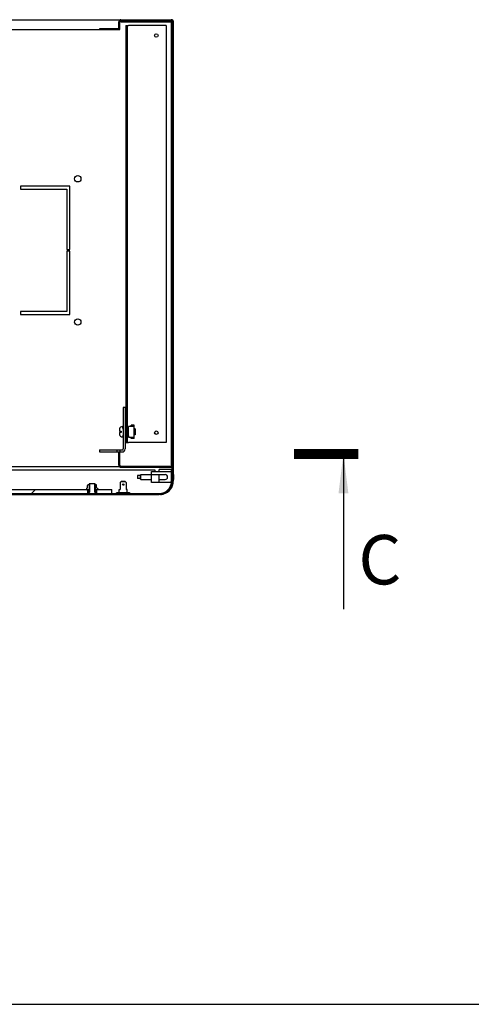
# Model space of a CAD drawing. Units: millimetres. Extents: x 0 to 420, y 0 to 297.
# Drawn here: x 252 to 298, y 0 to 100 of the extents above; entities that cross this region are included whole.
import ezdxf

# ---------------------------------------------------------------- set-up
doc = ezdxf.new("R2010")
doc.units = ezdxf.units.MM
doc.header["$LTSCALE"] = 23.1
doc.layers.get('0').update_dxf_attribs({"linetype": 'CONTINUOUS'})
doc.layers.add('02___PRT_ALL_AXES', color=7, linetype='CONTINUOUS')
doc.layers.add('ALL_FEATURES', color=7, linetype='CONTINUOUS')
doc.styles.get("Standard").update_dxf_attribs({"font": 'gost.ttf'})
doc.dimstyles.get("Standard").update_dxf_attribs({"dimtxt": 3.5, "dimasz": 4, "dimexe": 0.5, "dimexo": 0, "dimtad": 1, "dimdec": 3, "dimtxsty": 'STANDARD', "dimblk": '_FILLED', "dimblk1": '_FILLED', "dimblk2": '_FILLED', "dimcen": 0.09, "dimadec": 0, "dimazin": 0, "dimtol": 1, "dimtp": 0.001, "dimtm": 0.001, "dimtfac": 1, "dimtdec": 3, "dimtofl": 0, "dimtmove": 0, "dimatfit": 3, "dimldrblk": '_FILLED', "dimfxl": 1, "dimtolj": 1, "dimarcsym": 0})
pattern_1 = [(45, (0, 0), (-4.20021, 4.20021), [])]
pattern_2 = [(45, (0, 0), (-5.9397, 5.9397), [])]

# ---------------------------------------------------------------- blocks, each defined once
blk = doc.blocks.new('_FILLED')
at = {"color": 0, "linetype": 'ByBlock'}
blk.add_solid([(0, 0), (-1, 0.125), (-1, -0.125)], dxfattribs=at)

msp = doc.modelspace()

# ---------------------------------------------------------------- hatches: boundary and pattern name
at = {"linetype": 'Continuous'}
h = msp.add_hatch(dxfattribs=at)
h.set_pattern_fill('DEFAULT__15', scale=8.4, angle=45, style=0, pattern_type=0)
h.set_pattern_definition(pattern_2)
edge = h.paths.add_edge_path()
edge.add_line((260.21777, 98.75409), (262.06777, 98.75409))
edge.add_arc((262.06777, 98.85409), 0.1, 270, 360)
edge.add_line((262.16777, 98.85409), (262.16777, 99.45409))
edge.add_arc((262.36777, 99.45409), 0.2, 90, 180)
edge.add_line((262.36777, 99.65409), (267.46777, 99.65409))
edge.add_arc((267.46777, 99.45409), 0.2, 0, 90)
edge.add_line((267.66777, 99.45409), (267.66777, 54.55409))
edge.add_arc((267.46777, 54.55409), 0.2, 270, 360)
edge.add_line((267.46777, 54.35409), (265.46777, 54.35409))
edge.add_line((265.46777, 54.45409), (265.46777, 54.35409))
edge.add_line((267.46777, 54.45409), (265.46777, 54.45409))
edge.add_arc((267.46777, 54.55409), 0.1, 270, 360)
edge.add_line((267.56777, 99.45409), (267.56777, 54.55409))
edge.add_arc((267.46777, 99.45409), 0.1, 0, 90)
edge.add_line((262.36777, 99.55409), (267.46777, 99.55409))
edge.add_arc((262.36777, 99.45409), 0.1, 90, 180)
edge.add_line((262.26777, 98.85409), (262.26777, 99.45409))
edge.add_arc((262.06777, 98.85409), 0.2, 270, 360)
edge.add_line((260.21777, 98.65409), (262.06777, 98.65409))
edge.add_line((260.21777, 98.65409), (260.21777, 98.75409))
h = msp.add_hatch(dxfattribs=at)
h.set_pattern_fill('DEFAULT__11', scale=5.94, angle=45, style=0, pattern_type=0)
h.set_pattern_definition(pattern_1)
edge = h.paths.add_edge_path()
edge.add_line((262.79777, 60.40409), (262.79777, 56.20409))
edge.add_arc((262.49777, 56.20409), 0.3, 270, 360)
edge.add_line((262.49777, 55.90409), (262.2708, 55.90409))
edge.add_line((262.2708, 56.10409), (262.2708, 55.90409))
edge.add_line((262.49777, 56.10409), (262.2708, 56.10409))
edge.add_arc((262.49777, 56.20409), 0.1, 270, 360)
edge.add_line((262.59777, 60.40409), (262.59777, 56.20409))
edge.add_line((262.79777, 60.40409), (262.59777, 60.40409))
edge = h.paths.add_edge_path()
edge.add_line((261.95473, 55.90409), (260.19777, 55.90409))
edge.add_line((260.19777, 56.10409), (260.19777, 55.90409))
edge.add_line((261.95473, 56.10409), (260.19777, 56.10409))
edge.add_line((261.95473, 56.10409), (261.95473, 55.90409))
h = msp.add_hatch(dxfattribs=at)
h.set_pattern_fill('DEFAULT__19', scale=5.94, angle=45, style=0, pattern_type=0)
h.set_pattern_definition(pattern_1)
edge = h.paths.add_edge_path()
edge.add_line((209.14777, 51.60409), (211.09777, 51.60409))
edge.add_arc((209.14777, 52.95409), 1.35, 180, 270)
edge.add_line((207.79777, 52.95409), (207.79777, 54.10409))
edge.add_line((207.89777, 54.10409), (207.79777, 54.10409))
edge.add_line((207.89777, 52.95409), (207.89777, 54.10409))
edge.add_arc((209.14777, 52.95409), 1.25, 180, 270)
edge.add_line((209.14777, 51.70409), (211.09777, 51.70409))
edge.add_line((211.09777, 51.70409), (211.09777, 51.60409))
edge = h.paths.add_edge_path()
edge.add_line((213.59777, 51.60409), (215.92277, 51.60409))
edge.add_line((213.59777, 51.70409), (213.59777, 51.60409))
edge.add_line((213.59777, 51.70409), (215.92277, 51.70409))
edge.add_line((215.92277, 51.60409), (215.92277, 51.70409))
edge = h.paths.add_edge_path()
edge.add_line((215.97277, 51.60409), (217.19777, 51.60409))
edge.add_line((215.97277, 51.60409), (215.97277, 51.70409))
edge.add_line((215.97277, 51.70409), (217.19777, 51.70409))
edge.add_line((217.19777, 51.70409), (217.19777, 51.60409))
edge = h.paths.add_edge_path()
edge.add_line((267.59777, 52.95409), (267.59777, 54.10409))
edge.add_arc((266.24777, 52.95409), 1.35, 270, 360)
edge.add_line((259.47277, 51.60409), (266.24777, 51.60409))
edge.add_line((259.47277, 51.60409), (259.47277, 51.70409))
edge.add_line((259.47277, 51.70409), (266.24777, 51.70409))
edge.add_arc((266.24777, 52.95409), 1.25, 270, 360)
edge.add_line((267.49777, 52.95409), (267.49777, 54.10409))
edge.add_line((267.49777, 54.10409), (267.59777, 54.10409))
edge = h.paths.add_edge_path()
edge.add_line((258.19777, 51.70409), (258.19777, 51.60409))
edge.add_line((258.19777, 51.70409), (259.42277, 51.70409))
edge.add_line((259.42277, 51.60409), (259.42277, 51.70409))
edge.add_line((258.19777, 51.60409), (259.42277, 51.60409))
h = msp.add_hatch(dxfattribs=at)
h.set_pattern_fill('DEFAULT__16', scale=5.94, angle=45, style=0, pattern_type=0)
h.set_pattern_definition(pattern_1)
edge = h.paths.add_edge_path()
edge.add_line((213.94777, 51.70409), (215.49777, 51.70409))
edge.add_line((213.94777, 51.70409), (213.94777, 52.10409))
edge.add_line((213.94777, 52.10409), (215.39777, 52.10409))
edge.add_line((215.49777, 52.00409), (215.39777, 52.10409))
edge.add_line((215.49777, 52.00409), (215.49777, 51.70409))
edge = h.paths.add_edge_path()
edge.add_line((261.44777, 51.70409), (261.44777, 52.10409))
edge.add_line((259.89777, 51.70409), (261.44777, 51.70409))
edge.add_line((259.89777, 52.00409), (259.89777, 51.70409))
edge.add_line((259.89777, 52.00409), (259.99777, 52.10409))
edge.add_line((259.99777, 52.10409), (261.44777, 52.10409))
edge = h.paths.add_edge_path()
edge.add_line((216.39777, 51.70409), (258.99777, 51.70409))
edge.add_line((216.39777, 52.00409), (216.39777, 51.70409))
edge.add_line((216.39777, 52.00409), (216.49777, 52.10409))
edge.add_line((216.49777, 52.10409), (258.89777, 52.10409))
edge.add_line((258.99777, 52.00409), (258.89777, 52.10409))
edge.add_line((258.99777, 52.00409), (258.99777, 51.70409))
h = msp.add_hatch(dxfattribs=at)
h.set_pattern_fill('DEFAULT__17', scale=8.4, angle=45, style=0, pattern_type=0)
h.set_pattern_definition(pattern_2)
edge = h.paths.add_edge_path()
edge.add_line((258.86777, 52.10409), (259.14777, 52.10409))
edge.add_line((258.86777, 52.1579), (258.86777, 52.10409))
edge.add_arc((258.94777, 52.1579), 0.08, 120, 180)
edge.add_line((258.99455, 52.27728), (258.90777, 52.22718))
edge.add_line((258.99455, 52.27728), (258.99455, 52.52409))
edge.add_arc((259.06455, 52.52409), 0.07, 90, 179.9998997)
edge.add_line((259.06455, 52.59409), (259.14777, 52.59409))
edge.add_line((259.14777, 52.59409), (259.14777, 52.10409))
edge = h.paths.add_edge_path()
edge.add_line((259.74777, 52.10409), (260.02777, 52.10409))
edge.add_line((259.74777, 52.59409), (259.74777, 52.10409))
edge.add_line((259.74777, 52.59409), (259.83099, 52.59409))
edge.add_arc((259.83099, 52.52409), 0.07, 0, 90)
edge.add_line((259.90099, 52.27728), (259.90099, 52.52409))
edge.add_line((259.90099, 52.27728), (259.98777, 52.22718))
edge.add_arc((259.94777, 52.1579), 0.08, 0, 60)
edge.add_line((260.02777, 52.1579), (260.02777, 52.10409))
h = msp.add_hatch(dxfattribs=at)
h.set_pattern_fill('DEFAULT__21', scale=8.4, angle=45, style=0, pattern_type=0)
h.set_pattern_definition(pattern_2)
edge = h.paths.add_edge_path()
edge.add_line((259.34777, 51.70409), (259.44777, 51.60409))
edge.add_line((259.04777, 51.70409), (259.34777, 51.70409))
edge.add_line((259.04777, 51.85409), (259.04777, 51.70409))
edge.add_line((259.04777, 51.85409), (259.14777, 51.85409))
edge.add_line((259.14777, 52.65409), (259.14777, 51.85409))
edge.add_line((259.19777, 52.70409), (259.14777, 52.65409))
edge.add_line((259.19777, 52.70409), (259.69777, 52.70409))
edge.add_line((259.69777, 52.70409), (259.74777, 52.65409))
edge.add_line((259.74777, 52.65409), (259.74777, 51.85409))
edge.add_line((259.74777, 51.85409), (259.84777, 51.85409))
edge.add_line((259.84777, 51.85409), (259.84777, 51.70409))
edge.add_line((259.54777, 51.70409), (259.84777, 51.70409))
edge.add_line((259.54777, 51.70409), (259.44777, 51.60409))

# ---------------------------------------------------------------- linework, layer by layer
at = {"color": 7, "linetype": 'Continuous'}
for p, q in [((207.82777, 99.65409), (267.56777, 99.65409)), ((260.21777, 98.65409), (260.21777, 98.75409)), ((260.21777, 98.75409), (262.06777, 98.75409)), ((262.16777, 98.85409), (262.16777, 99.45409)), ((262.26777, 99.63882), (262.26777, 99.65409)), ((262.26777, 98.65409), (262.26777, 99.45409)), ((262.36777, 99.55409), (267.46777, 99.55409)), ((262.36777, 99.54595), (262.36777, 99.42407)), ((262.36777, 99.42407), (267.44777, 99.42407)), ((262.99777, 99.05409), (263.14777, 99.05409)), ((267.43775, 99.3929), (267.55999, 99.3929)), ((267.43775, 99.3929), (267.43775, 54.57409)), ((267.44777, 99.42407), (267.44777, 99.54631)), ((267.56777, 99.62319), (267.56777, 99.65409)), ((267.56777, 99.45409), (267.56777, 54.55409)), ((267.63687, 99.55409), (267.66777, 99.55409)), ((267.66777, 99.55409), (267.66777, 53.61409)), ((213.12777, 98.65409), (262.26777, 98.65409)), ((267.43776, 96.30409), (267.53776, 96.30409)), ((267.53776, 96.30409), (267.53775, 95.60409)), ((267.43776, 95.60409), (267.53776, 95.60409)), ((267.43776, 86.80409), (267.53776, 86.80409)), ((267.53776, 86.80409), (267.53775, 86.10409)), ((267.43776, 86.10409), (267.53776, 86.10409)), ((262.79777, 60.40409), (262.59777, 60.40409)), ((262.59777, 60.40409), (262.59777, 56.20409)), ((262.79777, 60.40409), (262.79777, 56.20409)), ((262.21777, 58.15927), (262.21777, 58.01409)), ((262.21777, 58.01409), (262.37777, 58.01409)), ((262.37777, 57.88409), (262.21777, 57.88409)), ((262.21777, 57.88409), (262.21777, 57.73891)), ((262.22863, 58.24909), (262.23065, 58.24909)), ((262.37777, 58.01409), (262.37777, 57.88409)), ((262.59777, 58.46909), (262.51777, 58.46909)), ((262.59777, 58.19909), (262.51777, 58.46909)), ((262.80777, 58.24909), (262.79777, 58.24909)), ((262.80777, 58.19909), (262.79777, 58.19909)), ((262.84777, 58.35909), (262.80777, 58.35909)), ((262.80777, 58.35909), (262.80777, 57.53909)), ((262.99777, 58.35909), (263.13277, 58.35909)), ((263.09277, 58.35909), (263.09277, 57.53909)), ((263.69777, 58.48909), (263.13277, 58.48909)), ((263.13277, 58.35909), (263.13277, 58.48909)), ((263.69777, 58.61909), (263.39777, 58.61909)), ((263.39777, 58.57909), (263.39777, 58.61909)), ((263.65777, 58.57909), (263.39777, 58.57909)), ((263.65777, 58.57909), (263.65777, 58.48909)), ((263.69777, 57.27909), (263.69777, 58.61909)), ((263.79777, 58.24909), (263.69777, 58.24909)), ((263.79777, 58.19909), (263.69777, 58.19909)), ((263.79777, 58.24909), (263.79777, 57.64909)), ((262.23065, 57.64909), (262.22863, 57.64909)), ((262.59777, 57.69909), (262.51777, 57.42909)), ((262.59777, 57.42909), (262.51777, 57.42909)), ((262.80777, 57.69909), (262.79777, 57.69909)), ((262.80777, 57.64909), (262.79777, 57.64909)), ((262.84777, 57.53909), (262.80777, 57.53909)), ((262.99777, 57.53909), (263.13277, 57.53909)), ((262.99777, 56.85409), (263.14777, 56.85409)), ((263.13277, 57.53909), (263.13277, 57.40909)), ((263.13277, 57.40909), (263.69777, 57.40909)), ((263.39777, 57.31909), (263.65777, 57.31909)), ((263.39777, 57.27909), (263.39777, 57.31909)), ((263.69777, 57.27909), (263.39777, 57.27909)), ((263.65777, 57.31909), (263.65777, 57.40909)), ((263.79777, 57.69909), (263.69777, 57.69909)), ((263.79777, 57.64909), (263.69777, 57.64909)), ((260.19777, 56.10409), (262.49777, 56.10409)), ((260.19777, 56.10409), (260.19777, 55.90409)), ((260.19777, 55.90409), (262.49777, 55.90409)), ((261.95473, 56.10409), (261.95473, 55.90409)), ((262.16777, 54.55409), (262.16777, 55.90409)), ((262.26777, 54.55409), (262.26777, 55.90409)), ((262.2708, 56.10409), (262.2708, 55.90409)), ((208.86866, 54.10409), (265.79777, 54.10409)), ((262.23919, 54.40409), (213.15635, 54.40409)), ((262.36777, 54.45409), (267.46777, 54.45409)), ((262.36777, 54.35409), (267.46777, 54.35409)), ((265.44777, 53.91409), (267.44777, 53.91409)), ((265.44777, 52.81409), (265.44777, 53.91409)), ((265.46777, 54.45409), (265.46777, 54.35409)), ((267.44777, 54.11409), (266.24777, 54.11409)), ((266.24777, 53.91409), (266.24777, 54.11409)), ((267.43775, 54.57409), (267.55999, 54.57409)), ((267.44777, 54.11409), (267.44777, 52.91409)), ((267.49777, 54.10409), (267.59777, 54.10409)), ((267.49777, 52.95409), (267.49777, 54.10409)), ((267.54777, 54.37163), (267.54777, 54.10409)), ((267.56777, 54.10409), (267.56777, 54.38499)), ((267.59777, 52.95409), (267.59777, 54.10409)), ((262.36277, 52.88409), (262.28277, 52.80409)), ((262.36277, 52.88409), (262.38277, 52.90409)), ((262.83277, 52.88409), (262.36277, 52.88409)), ((262.81277, 52.90409), (262.38277, 52.90409)), ((262.81277, 52.90409), (262.83277, 52.88409)), ((262.91277, 52.80409), (262.83277, 52.88409)), ((264.34777, 53.51409), (264.04777, 53.51409)), ((264.04777, 53.51409), (264.04777, 53.21409)), ((264.34777, 53.21409), (264.04777, 53.21409)), ((264.34777, 53.56409), (264.39777, 53.61409)), ((264.34777, 53.1641), (264.34777, 53.56407)), ((264.34777, 53.16409), (264.39777, 53.11409)), ((264.39777, 53.61409), (266.84777, 53.61409)), ((264.39777, 53.11409), (264.39777, 53.61409)), ((264.39777, 53.11409), (265.44777, 53.11409)), ((266.24777, 52.81409), (266.24777, 53.61409)), ((266.24777, 53.11409), (266.84777, 53.11409)), ((267.66777, 53.11409), (267.66777, 52.95409)), ((216.24777, 52.10409), (259.14777, 52.10409)), ((258.86777, 52.1579), (258.86777, 52.10409)), ((258.99777, 52.00409), (258.89777, 52.10409)), ((258.99455, 52.27728), (258.90777, 52.22718)), ((258.99455, 52.27728), (258.99455, 52.52409)), ((258.99777, 52.00409), (259.14777, 52.00409)), ((258.99777, 52.00409), (258.99777, 51.70409)), ((259.04777, 51.85409), (259.14777, 51.85409)), ((259.04777, 51.85409), (259.04777, 51.70409)), ((259.19777, 51.85409), (259.04777, 51.70409)), ((259.06455, 52.59409), (259.14777, 52.59409)), ((259.19777, 52.70409), (259.14777, 52.65409)), ((259.14777, 52.65409), (259.14777, 51.85409)), ((259.19777, 52.70409), (259.69777, 52.70409)), ((259.19777, 52.70409), (259.19777, 51.85409)), ((259.69777, 52.70409), (259.74777, 52.65409)), ((259.69777, 52.70409), (259.69777, 51.85409)), ((259.69777, 51.85409), (259.84777, 51.70409)), ((259.74777, 52.65409), (259.74777, 51.85409)), ((259.74777, 52.59409), (259.83099, 52.59409)), ((259.74777, 52.10409), (261.44777, 52.10409)), ((259.74777, 52.00409), (259.89777, 52.00409)), ((259.74777, 51.85409), (259.84777, 51.85409)), ((259.84777, 51.85409), (259.84777, 51.70409)), ((259.89777, 52.00409), (259.99777, 52.10409)), ((259.89777, 52.00409), (259.89777, 51.70409)), ((259.90099, 52.27728), (259.90099, 52.52409)), ((259.90099, 52.27728), (259.98777, 52.22718)), ((260.02777, 52.1579), (260.02777, 52.10409)), ((261.44777, 51.70409), (261.44777, 52.10409)), ((262.19777, 52.10409), (262.28277, 52.10409)), ((262.19777, 51.78409), (262.19777, 52.10409)), ((262.28277, 52.80409), (262.28277, 52.10409)), ((262.91277, 52.80409), (262.91277, 52.10409)), ((262.99777, 52.10409), (262.91277, 52.10409)), ((262.99777, 51.78409), (262.99777, 52.10409)), ((267.34777, 52.81409), (265.44777, 52.81409)), ((213.59777, 51.60409), (266.24777, 51.60409)), ((215.96545, 51.70409), (259.43009, 51.70409)), ((258.19777, 51.70409), (258.19777, 51.60409)), ((259.34777, 51.70409), (259.44777, 51.60409)), ((259.42277, 51.60409), (259.42277, 51.70409)), ((259.54777, 51.70409), (259.44777, 51.60409)), ((259.46545, 51.70409), (266.24777, 51.70409)), ((259.47277, 51.60409), (259.47277, 51.70409)), ((261.84777, 51.74409), (263.34777, 51.74409)), ((261.84777, 51.70409), (261.84777, 51.74409)), ((261.94472, 51.78409), (263.25082, 51.78409)), ((261.94472, 51.74409), (261.94472, 51.78409)), ((262.53777, 51.74409), (262.53777, 51.78409)), ((262.65777, 51.74409), (262.65777, 51.78409)), ((263.25082, 51.74409), (263.25082, 51.78409)), ((263.34777, 51.70409), (263.34777, 51.74409)), ((266.66777, 51.6313), (266.66777, 51.67933)), ((0, 0), (420, 0))]:
    msp.add_line(p, q, dxfattribs=at)
at = {"color": 7, "linetype": 'Continuous', "const_width": 1}
msp.add_lwpolyline([(286.38586, 55.70409), (279.88586, 55.70409)], dxfattribs=at)
at = {"color": 7, "linetype": 'Continuous'}
for centre, radius in [((265.94777, 98.05409), 0.175), ((265.94777, 57.85409), 0.175), ((262.59777, 52.60409), 0.075)]:
    msp.add_circle(centre, radius, dxfattribs=at)
for centre, radius, start, end in [((262.06777, 98.85409), 0.2, 270, 360), ((262.06777, 98.85409), 0.1, 270, 360), ((262.36777, 99.45409), 0.2, 90, 180), ((262.36777, 99.45409), 0.1, 90, 180), ((267.46777, 99.45409), 0.2, 0, 90), ((267.46777, 99.45409), 0.1, 0, 90), ((262.54134, 58.15933), 0.32357, 174.5785623, 180.0117189), ((262.53468, 58.1599), 0.31689, 171.6286702, 174.5658996), ((262.53165, 58.16034), 0.31383, 169.0516208, 171.627974), ((262.52858, 58.16095), 0.31069, 163.5190652, 169.0542456), ((262.51777, 58.16909), 0.3, 90, 164.53399), ((262.54522, 57.73891), 0.32746, 179.9999399, 180.4226244), ((262.54232, 57.73886), 0.32455, 180.4180352, 183.8580281), ((262.53257, 57.73811), 0.31477, 183.841519, 196.4288782), ((262.51777, 57.72909), 0.3, 195.46601, 270), ((262.49777, 56.20409), 0.3, 270, 360), ((262.49777, 56.20409), 0.1, 270, 360), ((262.36777, 54.55409), 0.2, 180, 270), ((262.36777, 54.55409), 0.1, 180, 270), ((267.46777, 54.55409), 0.2, 270, 360), ((267.46777, 54.55409), 0.1, 270, 360), ((266.24777, 52.95409), 1.35, 270, 360), ((266.24777, 52.95409), 1.25, 270, 360), ((266.31777, 52.95409), 1.35, 285, 360), ((266.84777, 53.36409), 0.25, 270, 90), ((267.34777, 52.91409), 0.1, 270, 360), ((258.94777, 52.1579), 0.08, 120, 180), ((259.06455, 52.52409), 0.07, 90, 179.9998997), ((259.83099, 52.52409), 0.07, 0, 90), ((259.94777, 52.1579), 0.08, 0, 60), ((266.23951, 54.94516), 3.34124, 272.5426462, 274.9483937), ((266.22167, 55.15053), 3.54739, 274.9493344, 277.2242262)]:
    msp.add_arc(centre, radius, start, end, dxfattribs=at)
for points in [[(267.46777, 99.44229), (267.49077, 99.4284), (267.51641, 99.41854), (267.54249, 99.41208)], [(267.46777, 99.44229), (267.47624, 99.43206), (267.48634, 99.42281), (267.49781, 99.4161)]]:
    msp.add_open_spline(points, degree=3, dxfattribs=at)
for points, knots in [([(267.49781, 99.4161), (267.50249, 99.41336), (267.51203, 99.40888), (267.52224, 99.40618), (267.52724, 99.40544)], [0, 0, 0, 0, 0.51791679, 1, 1, 1, 1]), ([(267.52724, 99.40544), (267.52849, 99.40525), (267.53098, 99.40495), (267.53348, 99.40482), (267.5347, 99.40479)], [0, 0, 0, 0, 0.50900634, 1, 1, 1, 1]), ([(267.5347, 99.40479), (267.53762, 99.40473), (267.54318, 99.40507), (267.54855, 99.40669), (267.55089, 99.40784)], [0, 0, 0, 0, 0.52848613, 1, 1, 1, 1])]:
    msp.add_open_spline(points, degree=3, knots=knots, dxfattribs=at)
at = {"layer": '02___PRT_ALL_AXES', "color": 7, "linetype": 'Continuous'}
for p, q in [((257.19777, 82.80409), (252.19777, 82.80409)), ((252.19777, 82.80409), (252.19777, 82.50409)), ((257.19777, 76.37909), (257.19777, 82.80409)), ((252.19777, 82.50409), (256.89777, 82.50409)), ((256.89777, 82.50409), (256.89777, 76.37909)), ((256.89777, 76.37909), (257.19777, 76.37909)), ((257.19777, 76.22909), (256.89777, 76.22909)), ((256.89777, 76.22909), (256.89777, 70.10409)), ((257.19777, 69.80409), (257.19777, 76.22909)), ((256.89777, 70.10409), (252.19777, 70.10409)), ((252.19777, 70.10409), (252.19777, 69.80409)), ((252.19777, 69.80409), (257.19777, 69.80409)), ((265.79777, 54.10409), (265.79777, 53.91409)), ((267.49777, 53.88409), (267.44777, 53.88409)), ((267.44777, 53.61409), (267.49777, 53.61409)), ((267.44777, 53.11409), (267.49777, 53.11409)), ((267.59777, 53.61409), (267.69777, 53.61409)), ((267.59777, 53.11409), (267.69777, 53.11409)), ((267.69777, 53.61409), (267.69777, 53.11409))]:
    msp.add_line(p, q, dxfattribs=at)
for centre in [(257.99777, 83.55409), (257.99777, 69.05409)]:
    msp.add_circle(centre, 0.325, dxfattribs=at)
msp.add_arc((267.56777, 99.55409), 0.15, 221.8103149, 228.1896851, dxfattribs=at)
at = {"layer": 'ALL_FEATURES', "color": 7, "linetype": 'Continuous'}
for p, q in [((262.84777, 99.05409), (262.84777, 56.85409)), ((262.84777, 99.05409), (262.99777, 99.05409)), ((262.99777, 99.05409), (262.99777, 56.85409)), ((266.94777, 99.05409), (263.14777, 99.05409)), ((266.94777, 99.05409), (266.94777, 56.85409)), ((262.84777, 56.85409), (262.99777, 56.85409)), ((266.94777, 56.85409), (263.14777, 56.85409))]:
    msp.add_line(p, q, dxfattribs=at)

# ---------------------------------------------------------------- texts
at = {"color": 7, "linetype": 'Continuous', "insert": (286.4024, 47.49997), "char_height": 5, "width": 2.9044118, "attachment_point": 1, "line_spacing_factor": 0.9}
msp.add_mtext('C', dxfattribs=at)

# ---------------------------------------------------------------- leaders
at = {"color": 7, "linetype": 'Continuous'}
msp.add_leader([(284.88586, 55.70409), (284.88586, 39.99997)], dimstyle='STANDARD', override={"dimtad": 0}, dxfattribs=at)

doc.saveas('drawing.dxf')
